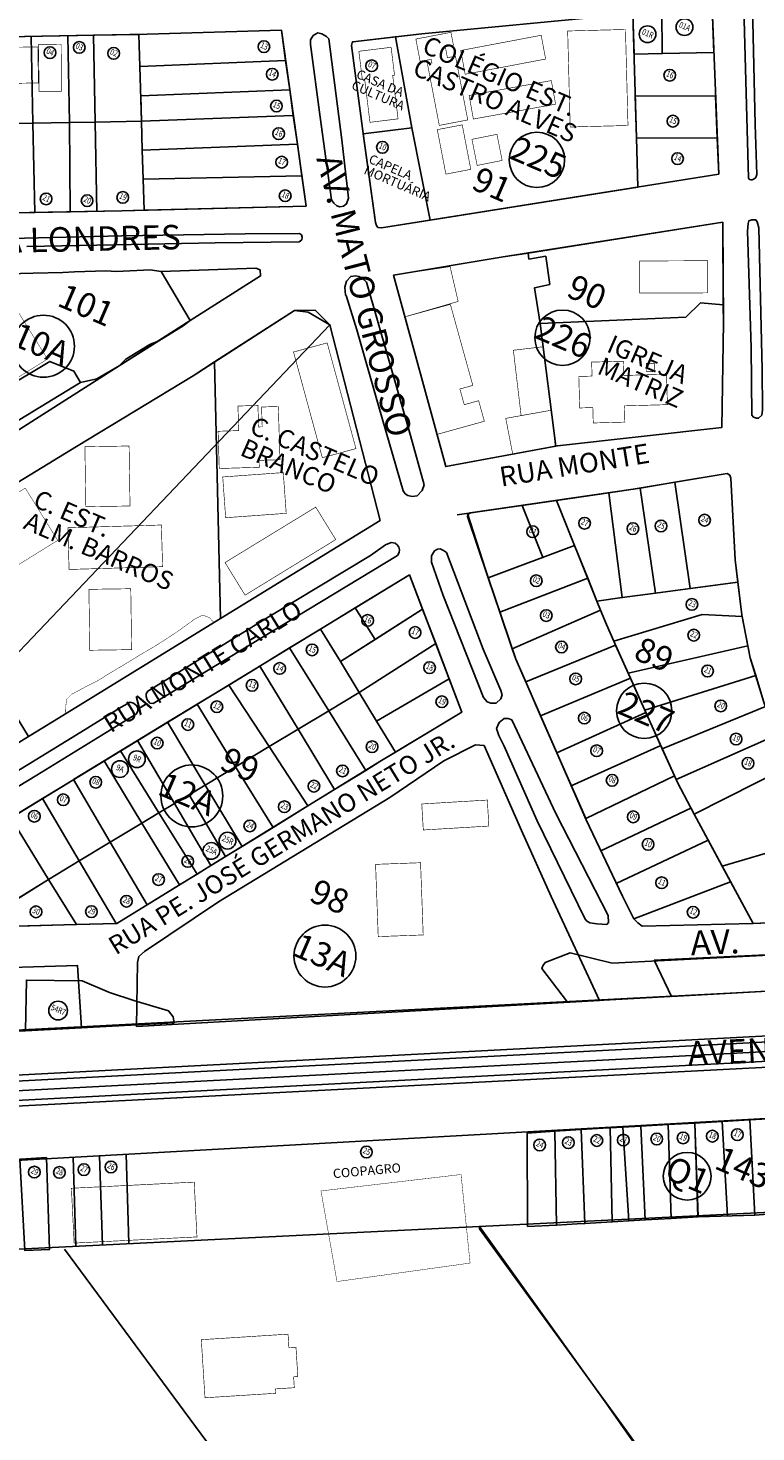
# Model space of a CAD drawing. Units: metres. Extents: x 21156 to 25378, y 5460 to 8632.
# Drawn here: x 22115 to 22417, y 6217 to 6799 of the extents above; entities that cross this region are included whole.
import ezdxf
from ezdxf.enums import TextEntityAlignment as Align

# ---------------------------------------------------------------- set-up
doc = ezdxf.new("R2010")
doc.units = ezdxf.units.M
doc.styles.add('STYLE1', font='romans.shx', dxfattribs={"width": 0.8, "height": 2})
doc.styles.add('Times', font='times.ttf')

msp = doc.modelspace()

# ---------------------------------------------------------------- linework, layer by layer
at = {"color": 0}
for p, q in [((22117.30906, 6759.52903), (22116.61524, 6795.43617)), ((22132.42441, 6759.80576), (22131.7303, 6795.72823)), ((22143.11454, 6759.99804), (22143.79179, 6722.97351)), ((22334.12822, 6603.18717), (22293.0626, 6597.22353)), ((22334.12822, 6603.18717), (22341.61005, 6584.53811)), ((22305.8381, 6571.16853), (22297.25836, 6597.83285)), ((22319.87403, 6601.11714), (22328.61672, 6579.3253)), ((22340.24685, 6484.97112), (22377.29905, 6501.6324)), ((22389.97121, 6475.73801), (22352.48513, 6458.0417)), ((22396.97056, 6462.45909), (22358.88696, 6444.48071)), ((22406.20325, 6445.17086), (22366.1741, 6429.84113)), ((21172.93898, 6334.91085), (22408.63321, 6399.1179)), ((21172.93898, 6316.38395), (22618.89747, 6391.5164)), ((21172.93898, 6313.88133), (22625.14365, 6389.33833)), ((21172.93898, 6309.87712), (22625.2537, 6385.33984)), ((21172.93898, 6305.87292), (22625.36376, 6381.34136)), ((21172.93898, 6303.37058), (22618.52117, 6378.56159)), ((22402.78782, 6345.81595), (22404.96564, 6306.71864)), ((22133.9847, 6331.01616), (22135.12481, 6294.14588)), ((22144.96611, 6331.63301), (22146.10622, 6294.76273)), ((22155.95795, 6332.2739), (22157.09806, 6295.40363)), ((22302.21665, 6302.29032), (22354.28698, 6229.69744)), ((22130.42305, 6292.97206), (22236.05887, 6149.82676)), ((22415.5323, 6142.22052), (22354.28698, 6229.69744))]:
    msp.add_line(p, q, dxfattribs=at)
for points in [[(22401.29304, 6738.33459), (22398.58302, 6807.50268), (22377.631, 6806.04042), (22359.40286, 6804.25288), (22278.34148, 6796.56588), (22249.75244, 6793.27881), (22249.52562, 6792.85389), (22249.26952, 6791.67928), (22254.01072, 6755.27549), (22259.21018, 6718.29289), (22259.54245, 6717.16946), (22260.1498, 6716.33034), (22261.70411, 6716.17186), (22368.34284, 6733.11675)], [(22398.58302, 6807.50268), (22377.72029, 6806.04665), (22377.92019, 6788.32779), (22399.31445, 6788.83428)], [(22416.37194, 6758.90487), (22415.29246, 6807.7889), (22414.40698, 6808.15989), (22413.3856, 6808.24101), (22412.83253, 6808.12015), (22411.97791, 6807.62839), (22411.63046, 6807.27728), (22413.61521, 6736.75576), (22414.0027, 6736.24016), (22414.56426, 6736.05242), (22415.19045, 6735.98928), (22415.9727, 6736.41424), (22416.63196, 6737.03382), (22417.11779, 6738.18558)], [(22377.72029, 6806.04665), (22377.631, 6806.04042), (22365.76858, 6804.87714), (22366.24059, 6788.11543), (22377.92019, 6788.32779)], [(22049.39922, 6718.95514), (22051.45137, 6720.60755), (22058.50895, 6721.11406), (22085.31309, 6721.90381), (22154.18243, 6723.16357), (22230.41576, 6725.13529), (22220.21678, 6798.09946), (22164.64642, 6796.36425), (22085.20364, 6794.82922), (22023.50499, 6793.58068), (22019.2559, 6788.39981), (22013.69685, 6778.8179), (21990.95574, 6736.74392), (21951.12196, 6665.66779), (22001.02843, 6632.57892), (22008.11189, 6644.4329), (22033.9672, 6690.36939)], [(22117.30906, 6759.52903), (22132.42441, 6759.80576), (22143.11454, 6759.99804), (22142.47156, 6795.93577), (22085.20364, 6794.82922), (22056.34095, 6794.24515), (22057.67447, 6746.72866), (22072.47998, 6747.01923), (22072.32542, 6758.70589)], [(22221.97789, 6785.50033), (22220.21678, 6798.09946), (22164.64642, 6796.36425), (22161.18769, 6796.29742), (22161.58918, 6782.93722)], [(22239.92154, 6794.44754), (22238.86138, 6795.37304), (22237.02719, 6796.59969), (22235.24349, 6796.93334), (22233.40932, 6795.86212), (22232.21562, 6794.07906), (22232.21867, 6791.96502), (22232.33857, 6792.14201), (22236.33639, 6761.99405), (22240.98937, 6727.78459), (22241.93543, 6726.342), (22243.17654, 6725.30578), (22244.41491, 6724.79349), (22245.9915, 6725.19169), (22247.16206, 6726.03727), (22247.98555, 6728.42648), (22245.17829, 6752.64848)], [(22267.42005, 6795.31017), (22249.75244, 6793.27881), (22249.52562, 6792.85389), (22249.26952, 6791.67928), (22254.01072, 6755.27549), (22254.02696, 6755.15999), (22274.18327, 6757.5313)], [(22225.15599, 6762.764), (22223.6769, 6773.34551), (22161.95331, 6770.86384), (22162.27037, 6760.3509)], [(22400.70748, 6753.27994), (22400.02699, 6770.64813), (22366.72582, 6770.88427), (22367.21786, 6753.41146)], [(22132.42441, 6759.80576), (22117.30906, 6759.52903), (22118.15696, 6722.50459), (22132.78906, 6722.77224)], [(22162.63434, 6748.36702), (22162.27037, 6760.3509), (22143.11454, 6759.99804), (22132.42441, 6759.80576), (22132.78906, 6722.77224), (22154.18243, 6723.16357), (22163.39167, 6723.40176), (22162.99561, 6736.35162)], [(22226.83078, 6750.78249), (22225.15599, 6762.764), (22162.27037, 6760.3509), (22162.63434, 6748.36702)], [(22117.30906, 6759.52903), (22103.04852, 6759.26808), (22103.33701, 6722.2335), (22118.15696, 6722.50459)], [(22274.18327, 6757.5313), (22254.02696, 6755.15999), (22259.21018, 6718.29289), (22259.54245, 6717.16946), (22260.1498, 6716.33034), (22261.70411, 6716.17186), (22281.85859, 6719.3744)], [(22228.65154, 6737.75663), (22226.83078, 6750.78249), (22162.63434, 6748.36702), (22162.99561, 6736.35162)], [(22401.29304, 6738.33459), (22400.70748, 6753.27994), (22367.21786, 6753.41146), (22367.79241, 6733.02929), (22368.34284, 6733.11675)], [(22230.41576, 6725.13529), (22228.65154, 6737.75663), (22162.99561, 6736.35162), (22163.39167, 6723.40176)], [(22419.33781, 6657.40191), (22417.9066, 6716.15182), (22417.21251, 6718.68369), (22416.59311, 6719.4191), (22415.03196, 6719.46074), (22413.75208, 6719.04348), (22413.52766, 6717.94233), (22413.24742, 6714.81786), (22414.71161, 6666.49757), (22415.01012, 6638.47865), (22415.70947, 6637.67609), (22416.9246, 6637.33717), (22417.78971, 6637.24722), (22419.0859, 6638.48512), (22419.43878, 6640.64168)], [(22402.59147, 6633.44509), (22403.20267, 6676.90624), (22402.95865, 6718.46014), (22312.05893, 6704.07135), (22266.67273, 6696.58269), (22288.2388, 6617.22422), (22334.51125, 6625.83354)], [(22387.65842, 6679.14501), (22393.7093, 6685.01901), (22403.15926, 6684.29871), (22402.95865, 6718.46014), (22322.46075, 6705.71789), (22322.67316, 6703.22911), (22329.67577, 6704.39096), (22331.33241, 6692.67725), (22325.0147, 6691.28536), (22327.31561, 6676.49497)], [(22327.31561, 6676.49497), (22325.0147, 6691.28536), (22331.33241, 6692.67725), (22329.67577, 6704.39096), (22322.67316, 6703.22911), (22322.46075, 6705.71789), (22312.05893, 6704.07135), (22266.67273, 6696.58269), (22288.2388, 6617.22422), (22333.83764, 6625.70821)], [(22124.30708, 6660.78482), (22134.33501, 6656.76498), (22137.03062, 6652.10663), (22143.86847, 6653.56824), (22153.06292, 6658.90328), (22155.80327, 6661.77265), (22165.7387, 6667.86626), (22169.41323, 6669.26549), (22179.50529, 6675.52026), (22182.40035, 6677.71304), (22170.38628, 6698.08642), (22165.93128, 6698.76624), (22151.90341, 6698.0314), (22147.59446, 6698.26707), (22134.53375, 6697.85566), (22129.7904, 6697.61437), (22117.48243, 6697.3575), (22101.71282, 6696.92732), (22106.46531, 6689.08403), (22066.93145, 6665.46937), (22064.35825, 6663.92188), (22081.4435, 6635.5351), (22084.85548, 6637.53763), (22085.01862, 6637.25998)], [(22211.57829, 6696.25399), (22211.429, 6698.73603), (22209.57272, 6699.48215), (22170.38628, 6698.08642), (22182.40035, 6677.71304)], [(22255.43155, 6693.69856), (22253.83284, 6695.11769), (22252.3287, 6695.9733), (22251.08982, 6696.25712), (22248.92015, 6696.04936), (22247.17842, 6694.05615), (22246.42569, 6691.60374), (22246.73852, 6688.28885), (22247.01112, 6688.06238), (22251.4118, 6673.92373), (22260.59335, 6641.93222), (22270.58533, 6607.17355), (22271.4833, 6605.94772), (22272.58719, 6605.19938), (22274.41032, 6604.8814), (22276.43036, 6605.12102), (22278.55719, 6607.27486), (22279.38969, 6609.58396), (22273.71288, 6630.13197)], [(22403.20267, 6676.90624), (22403.15926, 6684.29871), (22393.7093, 6685.01901), (22387.65842, 6679.14501), (22327.31561, 6676.49497), (22333.83764, 6625.70821), (22334.51125, 6625.83354), (22402.59147, 6633.44509)], [(22261.11096, 6594.82605), (22240.27643, 6675.98175), (22231.36088, 6681.24254), (22225.65693, 6681.82935), (22192.52488, 6660.55353), (22195.03014, 6554.22672)], [(22192.52488, 6660.55353), (22183.6955, 6654.88372), (22135.3707, 6625.5313), (22080.18864, 6591.79964), (22090.84004, 6547.52894), (22091.55869, 6544.53605), (22115.56593, 6505.42687), (22125.4688, 6511.48899), (22195.03014, 6554.22672)], [(22137.03062, 6652.10663), (22134.33501, 6656.76498), (22124.30708, 6660.78482), (22085.01898, 6637.2602), (22092.32934, 6624.81797)], [(22433.81151, 6485.69186), (22427.09269, 6499.00068), (22419.96241, 6519.58746), (22414.35024, 6537.96219), (22410.89428, 6555.83174), (22408.14026, 6578.63681), (22406.30803, 6612.39208), (22405.86304, 6613.60768), (22404.73143, 6614.29175), (22365.89578, 6607.80052), (22298.41852, 6598.00133), (22297.44384, 6597.25642), (22297.27142, 6596.50311), (22317.25809, 6537.39575), (22346.4455, 6470.83544), (22361.3961, 6439.16561), (22366.1741, 6429.84113), (22367.76293, 6428.12132), (22369.55751, 6426.80285), (22415.43593, 6427.88262), (22434.57175, 6428.66885), (22458.85347, 6444.99794)], [(22383.18371, 6610.69013), (22368.73563, 6608.27519), (22375.09933, 6564.72404), (22389.4818, 6566.63441)], [(22406.30803, 6612.39208), (22405.86304, 6613.60768), (22404.73143, 6614.29175), (22383.18371, 6610.69013), (22389.4818, 6566.63441), (22409.27226, 6569.26311), (22408.14026, 6578.63681)], [(22341.61005, 6584.53811), (22334.12822, 6603.18717), (22298.41852, 6598.00133), (22297.44384, 6597.25642), (22297.27142, 6596.50311), (22305.8381, 6571.16853)], [(22355.73073, 6606.32433), (22334.12822, 6603.18717), (22350.85144, 6561.50323), (22361.37492, 6562.89997)], [(22221.06417, 6551.84087), (22268.26846, 6580.41326), (22268.96836, 6581.5816), (22269.1809, 6582.65521), (22268.82774, 6583.83121), (22268.34498, 6584.60571), (22267.28465, 6585.45505), (22265.65722, 6585.79754), (22263.27158, 6584.73545), (22257.13631, 6580.43339), (22214.75905, 6554.82147), (22164.90419, 6524.16866), (22164.27523, 6523.01328), (22164.25569, 6521.93267), (22164.65694, 6520.5399), (22165.80284, 6519.20715), (22167.09717, 6519.05188)], [(22288.64472, 6581.60108), (22287.28372, 6582.4603), (22286.00879, 6583.06459), (22284.81495, 6582.94783), (22283.60531, 6582.2389), (22282.38732, 6580.17228), (22282.33172, 6577.6697), (22287.13999, 6563.76911), (22303.96643, 6521.49986), (22305.3502, 6519.68336), (22306.88527, 6519.152), (22309.18332, 6519.22817), (22311.12006, 6520.94125), (22311.62151, 6522.60901), (22311.13453, 6524.40903), (22303.78489, 6541.50748)], [(22347.07326, 6570.92062), (22341.61005, 6584.53811), (22305.8381, 6571.16853), (22310.65333, 6556.92827)], [(22273.23828, 6572.29111), (22294.99097, 6515.46052), (22261.02769, 6494.96481), (22152.05677, 6427.8411), (22135.04505, 6427.43476), (22085.27938, 6426.10386), (22031.81797, 6425.01643), (22133.82655, 6487.33444)], [(22278.63744, 6558.18538), (22273.23828, 6572.29111), (22250.80544, 6558.62067), (22259.0175, 6545.61764)], [(22250.80544, 6558.62067), (22236.4732, 6549.88668), (22244.65503, 6536.41762), (22259.0175, 6545.61764)], [(22284.11058, 6543.88638), (22278.63744, 6558.18538), (22244.65503, 6536.41762), (22252.4438, 6523.59482)], [(22358.5738, 6543.27458), (22357.8568, 6544.86907), (22354.7723, 6551.73163), (22352.37383, 6557.71024), (22315.81328, 6541.66855), (22317.25809, 6537.39575), (22321.364, 6528.03244)], [(22413.39491, 6542.90187), (22411.0503, 6555.02501), (22394.48891, 6555.87177), (22357.8568, 6544.86907), (22363.83047, 6531.58452)], [(22091.51293, 6544.61061), (22078.66564, 6536.74884), (22102.6956, 6497.5482), (22115.56593, 6505.42687)], [(22252.4438, 6523.59482), (22244.65503, 6536.41762), (22236.4732, 6549.88668), (22223.59602, 6542.03941), (22239.79869, 6515.99079)], [(22239.79869, 6515.99079), (22223.59602, 6542.03941), (22211.25402, 6534.51827), (22227.12333, 6508.36714)], [(22289.71251, 6529.25088), (22284.11058, 6543.88638), (22252.4438, 6523.59482), (22259.64915, 6511.7424)], [(22358.5738, 6543.27458), (22321.364, 6528.03244), (22327.52428, 6513.98425), (22364.72774, 6529.58914)], [(22227.12333, 6508.36714), (22211.25402, 6534.51827), (22198.39569, 6526.68248), (22215.12777, 6501.15817)], [(22294.99097, 6515.46052), (22289.71251, 6529.25088), (22259.64915, 6511.7424), (22267.47817, 6498.85746)], [(22371.17768, 6515.24542), (22364.72774, 6529.58914), (22327.52428, 6513.98425), (22334.26706, 6498.60772)], [(22420.59715, 6517.75482), (22419.96241, 6519.58746), (22416.59472, 6530.61355), (22370.69575, 6516.31717), (22377.9413, 6500.20415)], [(22215.12777, 6501.15817), (22198.39569, 6526.68248), (22185.2933, 6518.69796), (22201.27429, 6492.82289)], [(22259.64915, 6511.7424), (22252.4438, 6523.59482), (22239.79869, 6515.99079), (22255.14131, 6491.33893), (22261.02769, 6494.96481), (22267.47817, 6498.85746)], [(22059.51082, 6453.34575), (22119.00015, 6489.39431), (22160.2817, 6514.73824), (22160.82568, 6516.05007), (22160.72566, 6517.106), (22160.40889, 6518.11385), (22159.03652, 6519.174), (22157.54466, 6519.65404), (22153.93663, 6517.4747), (22137.17006, 6507.10687), (22102.33581, 6485.8542), (22057.47091, 6458.21138), (22004.04475, 6425.36339), (22003.59399, 6424.62122), (22003.85332, 6423.75794), (22004.43634, 6423.19068), (22011.77279, 6423.91452)], [(22185.2933, 6518.69796), (22173.07931, 6511.25483), (22188.68967, 6485.25812), (22201.27429, 6492.82289)], [(22239.79869, 6515.99079), (22227.12333, 6508.36714), (22242.26786, 6483.40917), (22255.14131, 6491.33893)], [(22424.73914, 6505.79594), (22420.59715, 6517.75482), (22377.9413, 6500.20415), (22382.97186, 6489.01693), (22383.64392, 6487.51875)], [(22188.68967, 6485.25812), (22173.07931, 6511.25483), (22160.66876, 6503.69192), (22175.94464, 6477.59917)], [(22333.83554, 6473.46407), (22315.61209, 6512.31728), (22314.14399, 6512.85242), (22312.46709, 6512.80241), (22310.32185, 6511.21192), (22309.33904, 6508.63005), (22310.26217, 6505.77071), (22312.40414, 6501.31846), (22326.18638, 6470.34853), (22345.87028, 6429.90712), (22346.54569, 6428.9733), (22347.91858, 6428.14163), (22350.85491, 6427.70293), (22354.89992, 6427.46129), (22355.70949, 6428.35365), (22355.51517, 6431.23627)], [(22382.97186, 6489.01693), (22371.17768, 6515.24542), (22334.26706, 6498.60772), (22346.22665, 6471.33452)], [(22227.12333, 6508.36714), (22215.12777, 6501.15817), (22231.21557, 6476.6012), (22242.26786, 6483.40917)], [(22430.14802, 6492.94862), (22427.09269, 6499.00068), (22424.73914, 6505.79594), (22383.64392, 6487.51875), (22384.17116, 6486.34341), (22391.18721, 6473.24401)], [(22175.94464, 6477.59917), (22160.66876, 6503.69192), (22153.58689, 6499.37627), (22169.51622, 6473.72846)], [(22215.12777, 6501.15817), (22201.27429, 6492.82289), (22216.78323, 6467.71119), (22231.21557, 6476.6012)], [(22162.37254, 6469.43657), (22162.45013, 6469.49023), (22146.81286, 6495.24822), (22134.08964, 6487.49476), (22149.3184, 6461.54066)], [(22442.68648, 6471.26978), (22433.81151, 6485.69186), (22430.14802, 6492.94862), (22391.18721, 6473.24401), (22402.75391, 6451.67418), (22429.87457, 6459.61937)], [(22134.08964, 6487.49476), (22133.82655, 6487.33444), (22121.29933, 6479.68144), (22136.5325, 6453.81221), (22149.3184, 6461.54066)], [(22391.18721, 6473.24401), (22384.17116, 6486.34341), (22382.97186, 6489.01693), (22346.22665, 6471.33452), (22346.4455, 6470.83544), (22361.3961, 6439.16561), (22366.1741, 6429.84113), (22367.76293, 6428.12132), (22369.55751, 6426.80285), (22415.43593, 6427.88262), (22415.51036, 6427.88568)], [(22181.99388, 6481.23438), (22175.94464, 6477.59917), (22191.03143, 6451.84864), (22197.07624, 6455.57211)], [(22188.68967, 6485.25812), (22181.99388, 6481.23438), (22197.07624, 6455.57211), (22203.96625, 6459.81621)], [(22175.94464, 6477.59917), (22169.51622, 6473.72846), (22185.29156, 6448.31301), (22191.03143, 6451.84864)], [(22162.45312, 6469.48531), (22149.3184, 6461.54066), (22164.57584, 6435.55257), (22178.02339, 6443.83597)], [(22169.51622, 6473.72846), (22162.45013, 6469.49023), (22178.02339, 6443.83597), (22185.29156, 6448.31301)], [(22458.85347, 6444.99794), (22442.68648, 6471.26978), (22429.87457, 6459.61937), (22402.75391, 6451.67418), (22415.51036, 6427.88568), (22434.57175, 6428.66885)], [(22149.3184, 6461.54066), (22136.5325, 6453.81221), (22151.83853, 6427.83589), (22152.05677, 6427.8411), (22164.57584, 6435.55257)], [(22136.5325, 6453.81221), (22123.74661, 6446.08376), (22135.36094, 6427.44231), (22151.83853, 6427.83589)], [(22123.74661, 6446.08376), (22098.46579, 6430.39248), (22091.83133, 6426.27909), (22135.04505, 6427.43476), (22135.36094, 6427.44231)], [(22555.61283, 6429.18725), (22518.8544, 6423.82578), (22514.37316, 6433.47645), (22487.25149, 6418.07045), (22357.17843, 6411.48263), (22339.82262, 6415.65706), (22329.4731, 6411.65873), (22328.46678, 6410.28493), (22328.09797, 6409.20249), (22338.62075, 6395.32038), (22493.73201, 6403.90605), (22556.81881, 6406.98447)], [(22175.83181, 6386.65898), (22175.3453, 6389.24289), (22173.48618, 6391.62379), (22159.14695, 6396.00011), (22149.05301, 6399.2861), (22137.69559, 6404.16247), (22114.65193, 6404.44328), (22114.25198, 6383.38805)], [(22573.55559, 6355.68441), (22018.91904, 6324.5292), (22021.30028, 6288.43198), (22574.38985, 6315.71733)], [(22424.28112, 6347.01318), (22414.11835, 6346.44709), (22416.19647, 6307.07472), (22426.85234, 6307.79362)], [(22333.44726, 6341.75954), (22322.03106, 6341.02384), (22322.13585, 6302.3258), (22334.07961, 6302.92277)], [(22344.29236, 6342.45843), (22333.44726, 6341.75954), (22334.07961, 6302.92277), (22342.6378, 6303.35052), (22345.92354, 6303.54524)], [(22356.35183, 6343.22935), (22355.63742, 6343.18955), (22344.29236, 6342.45843), (22345.92354, 6303.54524), (22357.20038, 6304.21414)], [(22361.527, 6343.51762), (22356.35183, 6343.22935), (22357.20038, 6304.21414), (22364.04407, 6304.62246)], [(22369.02858, 6343.93547), (22361.527, 6343.51762), (22364.04407, 6304.62246), (22370.8519, 6305.02865)], [(22380.35243, 6344.56624), (22369.02858, 6343.93547), (22370.8519, 6305.02865), (22381.53484, 6305.66605)], [(22391.4573, 6345.18481), (22380.35243, 6344.56624), (22381.53484, 6305.66605), (22392.71334, 6306.3293)], [(22414.11835, 6346.44709), (22391.4573, 6345.18481), (22392.71319, 6306.33386), (22392.7447, 6306.33116), (22416.19647, 6307.07472)], [(22122.9771, 6330.88492), (22112.37409, 6330.25909), (22111.98525, 6330.24403), (22114.03131, 6292.31028), (22124.15609, 6292.75727)]]:
    msp.add_lwpolyline(points, close=True, dxfattribs=at)
for points in [[(22367.21786, 6753.41146), (22365.76858, 6804.87714), (22359.40286, 6804.25288), (22278.34148, 6796.56588), (22267.42005, 6795.31017), (22274.18327, 6757.5313), (22281.85859, 6719.3744), (22367.79241, 6733.02929)], [(22142.47156, 6795.93577), (22143.11454, 6759.99804), (22162.27037, 6760.3509), (22161.58918, 6782.93722), (22161.18765, 6796.2986), (22142.47166, 6795.93029)], [(22161.95331, 6770.86384), (22223.6769, 6773.34551), (22221.97789, 6785.50033), (22161.58918, 6782.93722)], [(22114.82373, 6708.41434), (22151.15387, 6709.07076), (22192.83393, 6709.93557), (22227.53922, 6710.33439), (22228.70978, 6711.17996), (22228.86975, 6712.23268), (22228.4977, 6713.18813), (22227.69143, 6713.74277), (22205.28493, 6713.60478), (22154.19554, 6712.79031), (22096.48302, 6711.39087)], [(22182.40035, 6677.71304), (22153.06292, 6658.90328), (22169.41323, 6669.26549), (22179.50529, 6675.52026), (22182.40035, 6677.71304), (22211.57829, 6696.25399), (22211.429, 6698.73603), (22209.57272, 6699.48215), (22170.38628, 6698.08642), (22165.93128, 6698.76624), (22151.90341, 6698.0314), (22147.59446, 6698.26707), (22134.53375, 6697.85566), (22129.7904, 6697.61437), (22117.48243, 6697.3575), (22101.71282, 6696.92732)], [(21912.3286, 6423.19718), (21979.06845, 6425.35877), (22025.93063, 6450.5559), (22125.4688, 6511.48899), (22025.93063, 6450.5559), (22240.27643, 6675.98175), (22234.14548, 6682.03317), (22225.65693, 6681.82935), (22183.6955, 6654.88372), (22135.3707, 6625.5313), (22080.13305, 6591.76566), (22055.15342, 6576.29297), (21948.4555, 6511.51052), (21888.14295, 6474.33592)], [(22078.63921, 6611.53336), (22153.06292, 6658.90328)], [(22375.09933, 6564.72404), (22368.73563, 6608.27519), (22365.89578, 6607.80052), (22355.73073, 6606.32433), (22361.37492, 6562.89997)], [(22352.37383, 6557.71024), (22350.85144, 6561.50323), (22347.07326, 6570.92062), (22310.65333, 6556.92827), (22315.81328, 6541.66855)], [(22357.8568, 6544.86907), (22394.48891, 6555.87177), (22411.0503, 6555.02501), (22410.89428, 6555.83174), (22409.27226, 6569.26311), (22375.09933, 6564.72404), (22361.37492, 6562.89997), (22350.85144, 6561.50323), (22352.37383, 6557.71024)], [(22416.59472, 6530.61355), (22414.35024, 6537.96219), (22413.39491, 6542.90187), (22363.83047, 6531.58452), (22370.69575, 6516.31717)], [(22153.58941, 6499.37222), (22169.51622, 6473.72846), (22162.45312, 6469.48531), (22146.81286, 6495.24822), (22153.58405, 6499.37454)], [(22351.86128, 6395.92359), (22331.96204, 6439.02001), (22319.57793, 6466.41389), (22304.16145, 6501.64977), (22300.5696, 6501.95734), (22287.49591, 6495.27868), (22265.0525, 6480.10615), (22194.16231, 6436.78819), (22163.54979, 6416.20869), (22161.17503, 6414.16178), (22160.59569, 6411.73261), (22160.29289, 6385.14484)], [(22201.27429, 6492.82289), (22188.68967, 6485.25812), (22203.96625, 6459.81621), (22216.78323, 6467.71119)], [(22108.20363, 6471.68115), (22123.74661, 6446.08376), (22136.5325, 6453.81221), (22121.30081, 6479.67893), (22108.20363, 6471.68115)], [(22108.20363, 6471.68115), (22095.84204, 6464.12934), (22111.11306, 6438.24238), (22123.74661, 6446.08376)], [(22381.72508, 6397.60389), (22493.73201, 6403.90605), (22556.81881, 6406.98447), (22555.61283, 6429.18725), (22555.21787, 6458.6744), (22514.75781, 6433.69495), (22487.25149, 6418.07045), (22374.62823, 6412.65327), (22381.72508, 6397.60389)], [(22137.47394, 6384.62153), (22135.81998, 6410.45009), (22089.91427, 6409.0411), (22090.88916, 6382.49722), (22114.25198, 6383.38805), (22137.47394, 6384.62153)], [(22160.29289, 6385.14484), (22351.86128, 6395.92359)], [(22302.21665, 6302.29032), (22302.27215, 6301.34165), (22364.17663, 6216.07563), (22392.01922, 6176.47173)]]:
    msp.add_lwpolyline(points, dxfattribs=at)
for points, const_width in [([(22285.59889, 6758.59774), (22280.68846, 6784.12972), (22282.5407, 6784.48528), (22282.25521, 6785.96969), (22277.67845, 6785.07936), (22275.89418, 6794.37601), (22290.41518, 6797.16337), (22291.44817, 6791.80633), (22288.08523, 6791.15483), (22288.95863, 6786.63983), (22292.29529, 6787.28088), (22297.37701, 6760.85824)], 0.25), ([(22296.31588, 6779.78591), (22329.63489, 6786.08619), (22327.77442, 6795.93844), (22294.4554, 6789.63816)], 0.25), ([(22338.74654, 6797.71889), (22362.67993, 6798.34186), (22363.71976, 6758.55748), (22339.78637, 6757.93451)], 0.25), ([(22085.24917, 6775.64257), (22119.60553, 6776.19187), (22119.37041, 6791.12593), (22085.01405, 6790.57662)], 0.25), ([(22129.01747, 6792.25812), (22129.15684, 6772.75874), (22119.86148, 6772.69459), (22119.72212, 6792.19396)], 0.25), ([(22268.52731, 6761.31007), (22266.29941, 6779.32519), (22267.06908, 6779.41797), (22265.64183, 6790.95653), (22252.28811, 6789.31019), (22253.74762, 6777.51814), (22254.69985, 6777.63021), (22256.8955, 6759.86858)], 0.25), ([(22299.70725, 6761.23635), (22333.75077, 6767.39842), (22331.98464, 6777.16642), (22297.94113, 6771.00435)], 0.25), ([(22295.09155, 6758.81638), (22298.64208, 6740.38332), (22288.32209, 6738.39786), (22284.77157, 6756.83092)], 0.25), ([(22309.46855, 6754.88116), (22299.11292, 6752.81306), (22301.26928, 6742.00553), (22311.62491, 6744.07364)], 0.25), ([(22396.69706, 6702.52721), (22368.52887, 6702.41286), (22368.5786, 6689.0943), (22396.74679, 6689.20865)], 0.25), ([(22271.40495, 6679.27354), (22266.82235, 6696.55083), (22290.06252, 6700.08645), (22293.40944, 6685.65083)], 0.25), ([(22123.38231, 6661.77173), (22081.86837, 6635.86371), (22064.86982, 6663.11317), (22106.39294, 6689.01723)], 0.18), ([(22271.40495, 6679.27354), (22284.72526, 6630.56643), (22304.25245, 6635.9974), (22301.88996, 6644.50884), (22295.92749, 6642.85484), (22294.12112, 6649.37309), (22299.47525, 6650.85384), (22290.61021, 6682.8722), (22290.17131, 6684.45545)], 0.25), ([(22225.2423, 6664.68164), (22237.16093, 6620.88072), (22251.09204, 6624.67392), (22239.1734, 6668.47484)], 0.25), ([(22331.88321, 6640.5472), (22328.50037, 6666.86879), (22316.26451, 6665.41555), (22319.4789, 6638.34984)], 0.25), ([(22380.04265, 6642.87575), (22362.23894, 6642.37537), (22362.43107, 6635.64939), (22349.34551, 6635.28137), (22349.16835, 6641.66329), (22343.73453, 6641.51286), (22343.36382, 6654.56691), (22348.84228, 6654.71986), (22348.6848, 6660.5161), (22361.82419, 6660.88269), (22361.98799, 6654.97482), (22379.69322, 6655.47412)], 0.25), ([(22374.61549, 6660.03811), (22371.31948, 6659.94583), (22371.4141, 6656.52901), (22374.71011, 6656.62129)], 0.25), ([(22218.95246, 6642.11778), (22219.63487, 6620.06456), (22210.96932, 6619.79413), (22211.0639, 6616.93274), (22194.48393, 6616.41643), (22194.0057, 6631.84738), (22202.55045, 6632.11546), (22202.22966, 6642.3056), (22210.51046, 6642.56771), (22210.78163, 6633.65137), (22212.27075, 6633.69524), (22212.00846, 6641.89989)], 0.25), ([(22333.5628, 6625.6545), (22315.96978, 6622.53668), (22313.11183, 6637.19704), (22331.88321, 6640.5472), (22333.53469, 6625.99333)], 0.25), ([(22139.24386, 6600.59913), (22138.86855, 6625.46029), (22157.16416, 6625.73765), (22157.53947, 6600.87648)], 0.25), ([(22220.99355, 6614.73041), (22195.92293, 6612.90989), (22197.14629, 6596.02499), (22222.2169, 6597.84551)], 0.25), ([(22127.6032, 6586.63756), (22096.40652, 6567.27923), (22082.972, 6588.92953), (22114.16867, 6608.28785)], 0.18), ([(22242.71139, 6586.9594), (22205.17342, 6563.93238), (22196.88859, 6577.44829), (22234.44348, 6600.41356)], 0.25), ([(22171.03298, 6575.72673), (22132.31589, 6574.58598), (22131.80511, 6591.86055), (22170.5222, 6593.0013)], 0.25), ([(22157.85129, 6566.60077), (22158.21259, 6541.35359), (22140.88741, 6541.10422), (22140.52611, 6566.3514)], 0.25), ([(22306.1258, 6468.25135), (22278.98362, 6466.62726), (22278.33853, 6477.40377), (22305.48071, 6479.02785)], 0.25), ([(22277.83789, 6453.06194), (22278.93433, 6423.13069), (22260.31216, 6422.44965), (22259.21572, 6452.38091)], 0.25), ([(22243.26954, 6279.502), (22298.34393, 6287.15766), (22294.60266, 6323.85987), (22236.61387, 6317.04728), (22243.22111, 6279.56645)], 0.18), ([(22184.12051, 6320.70438), (22133.26748, 6318.16532), (22134.40401, 6295.44797), (22185.25703, 6297.98703)], 0.25), ([(22187.10807, 6254.62925), (22188.586, 6231.33994), (22217.83357, 6233.19952), (22217.71297, 6235.01577), (22225.56364, 6235.51784), (22225.27844, 6240.00787), (22227.02771, 6240.12468), (22226.25323, 6252.31828), (22223.32073, 6252.13458), (22222.96576, 6257.70017), (22187.05075, 6255.40541)], 0.25)]:
    msp.add_lwpolyline(points, close=True, dxfattribs=dict(at, const_width=const_width))
at = {"color": 0, "const_width": 0.18}
msp.add_lwpolyline([(22192.3241, 6552.57213), (22190.37372, 6554.66567), (22187.5621, 6555.67132), (22184.32168, 6554.04132), (22181.72924, 6552.12096), (22177.17195, 6548.82636), (22172.96911, 6546.07587), (22168.84261, 6543.40137), (22164.38266, 6540.76177), (22160.97195, 6538.73692), (22156.68394, 6536.06672), (22152.57633, 6533.61278), (22148.53712, 6531.21645), (22144.28188, 6528.52123), (22139.96755, 6526.39602), (22136.30351, 6524.41508), (22133.40336, 6522.86702), (22131.33449, 6520.79709), (22130.91921, 6517.76353), (22130.91601, 6515.20569), (22131.04404, 6514.92177)], dxfattribs=at)
at = {"color": 0}
for centre, radius in [((22387.12793, 6799.33106), 3.46458), ((22371.82497, 6796.38741), 3.46458), ((22124.39384, 6788.74202), 2.42398), ((22136.5053, 6790.90273), 2.42398), ((22150.7806, 6788.44314), 2.42398), ((22212.97856, 6791.21002), 2.42398), ((22257.61557, 6783.29861), 2.42398), ((22216.41292, 6779.80065), 2.42398), ((22381.03069, 6779.37523), 2.42398), ((22218.18318, 6766.62685), 2.42398), ((22382.30638, 6760.3498), 2.42398), ((22219.11297, 6755.16941), 2.42398), ((22326.00205, 6744.31281), 11.46265), ((22262.05214, 6749.50752), 2.42398), ((22220.34149, 6743.35748), 2.42398), ((22384.26075, 6744.82145), 2.42398), ((22154.55262, 6728.7489), 2.42398), ((22221.78349, 6729.42274), 2.42398), ((22122.80009, 6728.12901), 2.42398), ((22139.7879, 6727.39724), 2.42398), ((22121.70556, 6667.09442), 12.82544), ((22336.60472, 6670.59973), 11.46265), ((22395.44463, 6595.01445), 2.42398), ((22324.24537, 6590.22122), 2.42398), ((22345.74489, 6593.72908), 2.42398), ((22365.74719, 6591.49674), 2.42398), ((22377.38594, 6592.59929), 2.42398), ((22325.73645, 6569.90583), 2.42398), ((22390.20075, 6560.10599), 2.42398), ((22329.86023, 6555.4759), 2.42398), ((22255.93931, 6553.45173), 2.42398), ((22275.56764, 6548.45739), 2.42398), ((22336.20262, 6542.46184), 2.42398), ((22390.97099, 6547.35436), 2.42398), ((22232.94288, 6541.26641), 2.42398), ((22219.50371, 6533.55333), 2.42398), ((22281.5666, 6533.88975), 2.42398), ((22396.68511, 6532.50992), 2.42398), ((22208.08082, 6526.56622), 2.42398), ((22342.06061, 6529.23036), 2.42398), ((22370.43948, 6516.02387), 11.46265), ((22286.6491, 6519.7452), 2.42398), ((22193.48804, 6517.69666), 2.42398), ((22402.15384, 6518.04338), 2.42398), ((22181.47407, 6510.32625), 2.42398), ((22345.63772, 6512.96821), 2.42398), ((22168.77928, 6502.61126), 2.42398), ((22408.47748, 6504.29654), 2.42398), ((22160.38709, 6495.94789), 3.46458), ((22257.76299, 6501.11496), 2.42398), ((22350.76137, 6499.44519), 2.42398), ((22153.34642, 6491.86012), 3.46458), ((22183.12893, 6480.74486), 12.82544), ((22245.51589, 6491.12164), 2.42398), ((22413.41155, 6494.24012), 2.42398), ((22143.35572, 6486.40359), 2.42398), ((22233.66599, 6484.7758), 2.42398), ((22357.16436, 6487.19517), 2.42398), ((22129.8918, 6479.12668), 2.42398), ((22117.90101, 6472.33803), 2.42398), ((22221.45723, 6476.23472), 2.42398), ((22207.15875, 6468.30114), 2.42398), ((22365.88534, 6472.07653), 2.42398), ((22197.91058, 6462.19045), 3.46458), ((22191.19908, 6457.94173), 3.46458), ((22372.04058, 6460.66323), 2.42398), ((22181.44191, 6453.58689), 2.42398), ((22169.34715, 6446.07969), 2.42398), ((22377.64969, 6444.74554), 2.42398), ((22118.60482, 6432.71309), 2.42398), ((22141.57045, 6432.79625), 2.42398), ((22156.07438, 6437.11621), 2.42398), ((22390.70366, 6432.55608), 2.42398), ((22238.24795, 6414.3769), 12.82544), ((22127.75987, 6391.79081), 3.86331), ((22375.65036, 6338.55159), 2.42398), ((22386.53729, 6339.04083), 2.42398), ((22398.66093, 6339.7427), 2.42398), ((22409.00688, 6340.36552), 2.42398), ((22255.42663, 6333.17603), 2.42398), ((22327.17965, 6336.09509), 2.42398), ((22339.01669, 6337.04979), 2.42398), ((22350.83346, 6337.95117), 2.42398), ((22361.80708, 6338.13145), 2.42398), ((22149.64389, 6326.98061), 2.42398), ((22388.23659, 6323.14318), 9.88632), ((22117.94191, 6324.86888), 2.42398), ((22128.32905, 6324.71588), 2.42398), ((22138.45172, 6325.87428), 2.42398)]:
    msp.add_circle(centre, radius, dxfattribs=at)

# ---------------------------------------------------------------- texts
at = {"color": 0, "style": 'STYLE1', "width": 0.8}
for s, p in [('01A', (22387.12793, 6799.33106)), ('01R', (22371.82497, 6796.38741)), ('04', (22124.39384, 6788.74202)), ('03', (22136.5053, 6790.90273)), ('02', (22150.7806, 6788.44314)), ('13', (22212.97856, 6791.21002)), ('07', (22257.61557, 6783.29861)), ('14', (22216.41292, 6779.80065)), ('16', (22381.03069, 6779.37523)), ('15', (22218.18318, 6766.62685)), ('15', (22382.30638, 6760.3498)), ('16', (22219.11297, 6755.16941)), ('10', (22262.05214, 6749.50752)), ('17', (22220.34149, 6743.35748)), ('14', (22384.26075, 6744.82145)), ('18', (22221.78349, 6729.42274)), ('21', (22122.80009, 6728.12901)), ('20', (22139.7879, 6727.39724)), ('19', (22154.55262, 6728.7489)), ('24', (22395.44463, 6595.01445)), ('01', (22324.24537, 6590.22122)), ('27', (22345.74489, 6593.72908)), ('26', (22365.74719, 6591.49674)), ('25', (22377.38594, 6592.59929)), ('02', (22325.73645, 6569.90583)), ('23', (22390.20075, 6560.10599)), ('03', (22329.86023, 6555.4759)), ('16', (22255.93931, 6553.45173)), ('17', (22275.56764, 6548.45739)), ('22', (22390.97099, 6547.35436)), ('15', (22232.94288, 6541.26641)), ('04', (22336.20262, 6542.46184)), ('14', (22219.50371, 6533.55333)), ('18', (22281.5666, 6533.88975)), ('21', (22396.68511, 6532.50992)), ('13', (22208.08082, 6526.56622)), ('05', (22342.06061, 6529.23036)), ('19', (22286.6491, 6519.7452)), ('12', (22193.48804, 6517.69666)), ('20', (22402.15384, 6518.04338)), ('11', (22181.47407, 6510.32625)), ('06', (22345.63772, 6512.96821)), ('10', (22168.77928, 6502.61126)), ('19', (22408.47748, 6504.29654)), ('20', (22257.76299, 6501.11496)), ('07', (22350.76137, 6499.44519)), ('9A', (22153.34642, 6491.86012)), ('9R', (22160.38709, 6495.94789)), ('21', (22245.51589, 6491.12164)), ('18', (22413.41155, 6494.24012)), ('08', (22143.35572, 6486.40359)), ('22', (22233.66599, 6484.7758)), ('08', (22357.16436, 6487.19517)), ('07', (22129.8918, 6479.12668)), ('23', (22221.45723, 6476.23472)), ('06', (22117.90101, 6472.33803)), ('24', (22207.15875, 6468.30114)), ('09', (22365.88534, 6472.07653)), ('25R', (22197.91058, 6462.19045)), ('25A', (22191.19908, 6457.94173)), ('10', (22372.04058, 6460.66323)), ('26', (22181.44191, 6453.58689)), ('27', (22169.34715, 6446.07969)), ('11', (22377.64969, 6444.74554)), ('30', (22118.60482, 6432.71309)), ('29', (22141.57045, 6432.79625)), ('28', (22156.07438, 6437.11621)), ('12', (22390.70366, 6432.55608)), ('54R7', (22127.75987, 6391.79081)), ('18', (22398.66093, 6339.7427)), ('17', (22409.00688, 6340.36552)), ('24', (22327.17965, 6336.09509)), ('23', (22339.01669, 6337.04979)), ('22', (22350.83346, 6337.95117)), ('21', (22361.80708, 6338.13145)), ('20', (22375.65036, 6338.55159)), ('19', (22386.53729, 6339.04083)), ('25', (22255.42663, 6333.17603)), ('29', (22117.94191, 6324.86888)), ('28', (22128.32905, 6324.71588)), ('27', (22138.45172, 6325.87428)), ('26', (22149.64389, 6326.98061))]:
    msp.add_text(s, height=2.5, rotation=336.6617189, dxfattribs=at).set_placement(p, align=Align.MIDDLE)
at = {"color": 0, "style": 'Times'}
for s, height, rotation, p in [('COLÉGIO EST.', 7.61976, 336.67076183, (22277.97139, 6788.97092)), ('CASTRO ALVES', 7.61976, 336.67076183, (22274.02025, 6779.80934)), ('CASA DA', 3.80988, 336.67076183, (22250.85824, 6778.46439)), ('CULTURA', 3.80988, 336.67076183, (22248.88266, 6773.8836)), ('225', 10.15992, 336.67076183, (22314.04674, 6745.14627)), ('AV. MATO GROSSO', 10.15992, 284.51399769, (22234.61603, 6744.93664)), ('CAPELA', 3.80988, 336.67076183, (22256.01116, 6743.26205)), ('MORTUÁRIA', 3.80988, 336.67076183, (22254.03559, 6738.68126)), ('91', 10.15992, 336.67076183, (22298.37206, 6732.46257)), ('RUA LONDRES', 10.15992, 1.16894602, (22085.74692, 6705.39141)), ('90', 10.15992, 336.67076183, (22337.70815, 6687.85945)), ('101', 10.15992, 336.67076183, (22126.86221, 6684.0604)), ('226', 10.15992, 336.67076183, (22324.43639, 6670.78944)), ('10A', 10.15992, 336.67076183, (22107.77329, 6667.94112)), ('IGREJA', 7.61976, 336.67076183, (22354.42596, 6665.04334)), ('MATRIZ', 7.61976, 336.67076183, (22350.47482, 6655.88176)), ('C. CASTELO', 7.61976, 336.67076183, (22206.53313, 6631.27434)), ('BRANCO', 7.61976, 336.67076183, (22202.58199, 6622.11276)), ('RUA MONTE ', 8.127936, 9.16939285, (22311.25089, 6608.89618)), ('C. EST.', 7.61976, 336.67076183, (22116.86152, 6600.86983)), ('ALM. BARROS', 7.61976, 336.67076183, (22112.91038, 6591.70825)), ('RUA MONTE CARLO', 7.61976, 31.60995783, (22149.55836, 6506.63709)), ('89', 10.15992, 336.67076183, (22365.51663, 6537.72861)), ('227', 10.15992, 336.67076183, (22358.63576, 6515.25303)), ('RUA PE. JOSÉ GERMANO NETO JR.', 7.61976, 31.60995783, (22151.67172, 6414.61837)), ('99', 10.15992, 336.67076183, (22194.0422, 6492.02013)), ('12A', 10.15992, 336.67076183, (22168.39322, 6481.60485)), ('98', 10.15992, 336.67076183, (22231.1613, 6437.38636)), ('13A', 10.15992, 336.67076183, (22224.28044, 6414.91078)), ('AV.', 10.15992, 2.58708882, (22389.82821, 6414.64511)), ('AVENIDA FLAMBOYANT', 10.15992, 2.58708882, (22388.66227, 6368.88092)), ('Q1', 10.15992, 336.67076183, (22378.17847, 6322.60385)), ('143', 10.15992, 336.67076183, (22398.93754, 6326.57477)), ('COOPAGRO', 3.80988, 5.12711165, (22241.74432, 6322.30506))]:
    msp.add_text(s, height=height, rotation=rotation, dxfattribs=at).set_placement(p)

doc.saveas('drawing.dxf')
